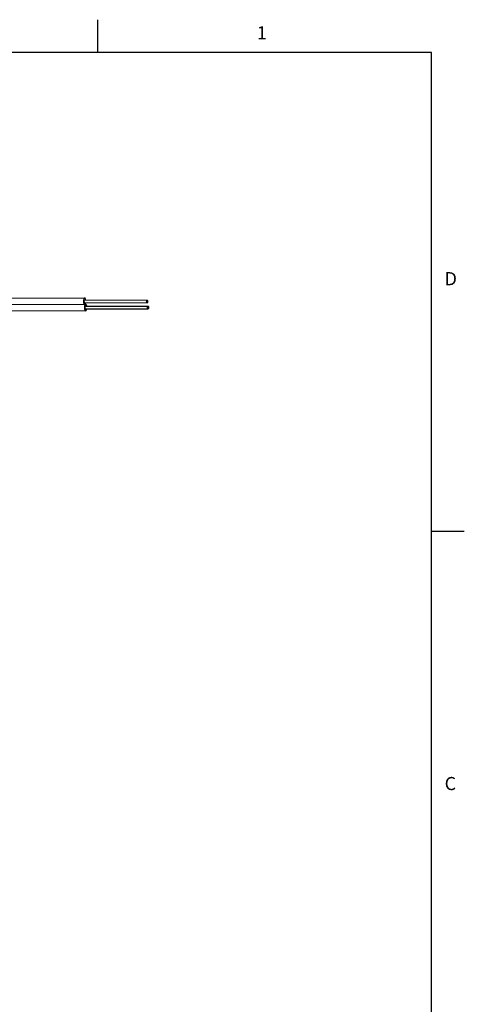
# Model space of a CAD drawing. Units: inches. Extents: x 0.7 to 21.3, y 0.5 to 16.
# Drawn here: x 17.9 to 21.3, y 8.5 to 16 of the extents above; entities that cross this region are included whole.
import ezdxf

# ---------------------------------------------------------------- set-up
doc = ezdxf.new("R2010")
doc.units = ezdxf.units.IN
doc.header["$LTSCALE"] = 1.21
doc.header["$MEASUREMENT"] = 0
doc.layers.get('0').update_dxf_attribs({"linetype": 'CONTINUOUS'})
doc.layers.add('AXIS', color=7, linetype='CONTINUOUS')
doc.styles.add('TEXTSTYLE_2', font='txt', dxfattribs={"width": 0.8})

msp = doc.modelspace()

# ---------------------------------------------------------------- linework, layer by layer
at = {"color": 7, "linetype": 'CONTINUOUS'}
for p, q in [((18.507, 15.75), (18.507, 16)), ((21.05, 15.75), (0.964, 15.75)), ((21.05, 0.75), (21.05, 15.75)), ((21.05, 12.1), (21.3, 12.1))]:
    msp.add_line(p, q, dxfattribs=at)
at = {"layer": 'AXIS', "color": 7, "linetype": 'CONTINUOUS'}
for p, q in [((17.7822, 13.8296), (18.4052, 13.8277)), ((17.7824, 13.8796), (18.4054, 13.8777)), ((18.4052, 13.8277), (18.4088, 13.8297)), ((18.4053, 13.8627), (18.8817, 13.8613)), ((18.4053, 13.8427), (18.8816, 13.8413)), ((18.4095, 13.831), (18.4124, 13.831)), ((18.4124, 13.816), (18.8888, 13.8145)), ((17.7893, 13.7828), (18.4123, 13.781)), ((18.4123, 13.796), (18.8887, 13.7945))]:
    msp.add_line(p, q, dxfattribs=at)
for points in [[(18.4054, 13.8777), (18.4018, 13.8758), (18.3988, 13.8703), (18.3968, 13.8622), (18.3961, 13.8526), (18.3968, 13.843)], [(18.3968, 13.843), (18.3988, 13.835), (18.4018, 13.8296), (18.4052, 13.8277)], [(18.4019, 13.8489), (18.4017, 13.854), (18.4024, 13.8588), (18.4039, 13.862), (18.4053, 13.8627)], [(18.4053, 13.8428), (18.4048, 13.8428), (18.4031, 13.8448), (18.4019, 13.8489)], [(18.4124, 13.831), (18.4089, 13.829), (18.4059, 13.8235), (18.4039, 13.8154), (18.4032, 13.8058), (18.4039, 13.7963)], [(18.4137, 13.8624), (18.4118, 13.8705), (18.4088, 13.8759), (18.4054, 13.8777)], [(18.409, 13.8021), (18.4087, 13.8072), (18.4095, 13.812), (18.411, 13.8152), (18.4124, 13.816)], [(18.4088, 13.8297), (18.4117, 13.8352), (18.4136, 13.8427)], [(18.4208, 13.8157), (18.4188, 13.8237), (18.4159, 13.8291), (18.4124, 13.831)], [(18.8783, 13.8474), (18.878, 13.8518), (18.8785, 13.8561), (18.8796, 13.8594), (18.8811, 13.8612), (18.8817, 13.8613)], [(18.8816, 13.8413), (18.8807, 13.8417), (18.8792, 13.8438), (18.8783, 13.8474)], [(18.885, 13.8552), (18.8853, 13.8508), (18.8849, 13.8465), (18.8838, 13.8432), (18.8823, 13.8415), (18.8816, 13.8413)], [(18.8817, 13.8613), (18.8827, 13.8609), (18.8841, 13.8588), (18.885, 13.8552)], [(18.4039, 13.7963), (18.4059, 13.7882), (18.4088, 13.7828), (18.4123, 13.781)], [(18.4123, 13.796), (18.4119, 13.796), (18.4101, 13.798), (18.409, 13.8021)], [(18.4123, 13.781), (18.4158, 13.7829), (18.4188, 13.7884), (18.4207, 13.7959)], [(18.8854, 13.8007), (18.8851, 13.805), (18.8855, 13.8093), (18.8866, 13.8127), (18.8881, 13.8144), (18.8888, 13.8145)], [(18.8887, 13.7946), (18.8877, 13.7949), (18.8863, 13.797), (18.8854, 13.8007)], [(18.8921, 13.8084), (18.8924, 13.804), (18.8919, 13.7998), (18.8909, 13.7964), (18.8894, 13.7947), (18.8887, 13.7946)], [(18.8888, 13.8145), (18.8898, 13.8142), (18.8912, 13.812), (18.8921, 13.8084)]]:
    msp.add_lwpolyline(points, dxfattribs=at)

# ---------------------------------------------------------------- texts
at = {"color": 7, "linetype": 'CONTINUOUS', "char_height": 0.1, "width": 0.08, "line_spacing_factor": 0.9, "style": 'TEXTSTYLE_2'}
for s, insert, attachment_point in [('1', (19.757, 15.95), 2), ('D', (21.15, 14.075), 1), ('C', (21.15, 10.225), 1)]:
    msp.add_mtext(s, dxfattribs=dict(at, insert=insert, attachment_point=attachment_point))

doc.saveas('drawing.dxf')
